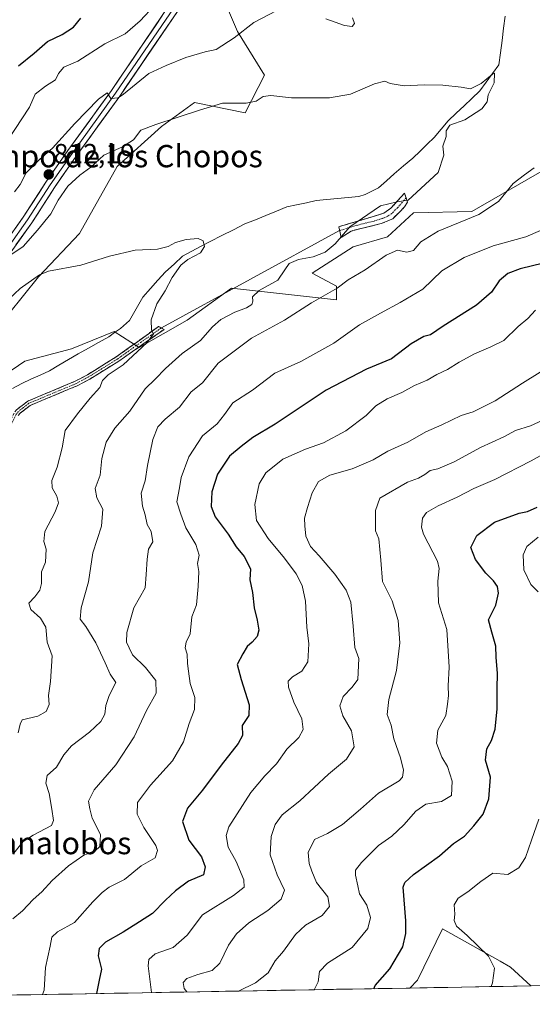
# Model space of a CAD drawing. Units: metres. Extents: x 621214 to 624671, y 4722553 to 4724927.
# Drawn here: x 622588 to 622772, y 4722573 to 4722927 of the extents above; entities that cross this region are included whole.
import ezdxf
from ezdxf.enums import TextEntityAlignment as Align

# ---------------------------------------------------------------- set-up
doc = ezdxf.new("R2010")
doc.units = ezdxf.units.M
doc.header["$MEASUREMENT"] = 0
doc.linetypes.add('TRAZO_Y_PUNTO', pattern=[1, 0.5, -0.25, 0, -0.25])
doc.linetypes.add('TRAZOSX2', pattern=[1.5, 1, -0.5])
for name, color, linetype, lineweight in [('Camino', 19, 'TRAZOSX2', 0), ('Camino Cxs', 19, 'Continuous', 0), ('Camino eje', 19, 'TRAZO_Y_PUNTO', 0), ('Carátula', 7, 'Continuous', 5), ('Corriente natural lineal', 142, 'Continuous', 13), ('Cultivos herbáceos CxS', 92, 'Continuous', 0), ('Curva de nivel maestra', 36, 'Continuous', 30), ('Curva de nivel normal', 36, 'Continuous', 0), ('Entidad de ámbito territorial CxS', 92, 'Continuous', 0), ('Layer 0', 7, 'Continuous', 0), ('Matorral CxS', 135, 'Continuous', 0), ('Municipio CxS', 142, 'Continuous', 0), ('Punto de cota en terreno', 7, 'Continuous', 0), ('Rótulo de punto de cota en terreno', 19, 'Continuous', 0), ('Texto cartográfico', 19, 'Continuous', 0)]:
    doc.layers.add(name, color=color, linetype=linetype, lineweight=lineweight)
doc.styles.add('Arial', font='txt', dxfattribs={"height": 0.2})

# ---------------------------------------------------------------- blocks, each defined once
blk = doc.blocks.new('*U152')
at = {"layer": 'Matorral CxS', "color": 135, "linetype": 'Continuous', "lineweight": 0}
for points in [[(622567.82, 4722789.45, 800.12), (622589.5, 4722804.18, 801.5), (622606.26, 4722808.68, 802.36), (622621.6, 4722814.82, 802.09), (622630.59, 4722809.09, 807), (622647.77, 4722818.91, 807.8), (622663.71, 4722830.37, 808.64), (622701.33, 4722826.27, 817.5), (622701.33, 4722831.18, 815.97), (622692.68, 4722835.8, 812.58), (622707.4, 4722845.21, 813.3), (622719.67, 4722848.89, 814.01), (622729.08, 4722857.48, 812.58), (622749.93, 4722857.89, 815.38), (622777.39, 4722873.74, 816.48)], [(622657.72, 4722941.77, 819.17), (622665.9, 4722922.54, 814.4), (622675.57, 4722906.88, 810.95), (622668.62, 4722893.38, 809.13), (622650.43, 4722897.06, 810.03), (622638.57, 4722888.47, 809.4), (622622.62, 4722874.15, 807.81), (622609.13, 4722850.01, 805.62), (622594.4, 4722834.46, 804.6), (622567.41, 4722800.91, 801.3)], [(623079.46, 4722585.32, 908.31), (622927.49, 4722582.62, 873.85), (622918.4, 4722588.25, 873.12), (622879.15, 4722627.13, 875.49), (622876.89, 4722627.06, 875.26), (622865.04, 4722626.72, 875.27), (622880.17, 4722605.03, 873.46), (622873.63, 4722597.67, 870.79), (622849.91, 4722616.08, 870.06), (622841.32, 4722628.35, 870.56), (622824.96, 4722620.58, 866.78), (622819.65, 4722609.12, 865.27), (622810.65, 4722583.75, 863.18), (622810.33, 4722580.54, 862.74), (622771.11, 4722579.85, 856.84), (622763.83, 4722586.62, 856.2), (622760.11, 4722588.71, 855.78), (622739.45, 4722600.31, 853.9), (622730.49, 4722581.9, 853.18), (622727.77, 4722579.08, 852.91), (622398.5, 4722573.22, 782.18)]]:
    blk.add_polyline3d(points, dxfattribs=at)
blk = doc.blocks.new('*U154')
at = {"layer": 'Cultivos herbáceos CxS', "color": 92, "linetype": 'Continuous', "lineweight": 0}
for points in [[(622567.4147, 4722800.9059, 801.3012), (622594.4041, 4722834.4577, 804.6021), (622609.1251, 4722850.0055, 805.6238), (622622.6195, 4722874.1461, 807.8085), (622638.5679, 4722888.4659, 809.3965), (622650.4259, 4722897.0587, 810.0298), (622668.6229, 4722893.3757, 809.1297), (622675.5741, 4722906.8787, 810.9511), (622665.9013, 4722922.5387, 814.402), (622657.7235, 4722941.7693, 819.1737)], [(622777.3943, 4722873.7359, 816.4802), (622749.9321, 4722857.8921, 815.3808), (622729.0773, 4722857.4831, 812.5752), (622719.6721, 4722848.8901, 814.0058), (622707.4039, 4722845.2083, 813.3006), (622692.6829, 4722835.7975, 812.5769), (622701.3349, 4722831.1833, 815.9674), (622701.3347, 4722826.2735, 817.4985), (622663.7147, 4722830.3655, 808.6385), (622647.7667, 4722818.9087, 807.7991), (622630.5917, 4722809.0899, 807.0022), (622621.5959, 4722814.8177, 802.0855), (622606.2617, 4722808.6797, 802.3551), (622589.4967, 4722804.1801, 801.498), (622567.8235, 4722789.4503, 800.1158)]]:
    blk.add_polyline3d(points, dxfattribs=at)
blk = doc.blocks.new('*U156')
at = {"layer": 'Cultivos herbáceos CxS', "color": 92, "linetype": 'Continuous', "lineweight": 0}
for points in [[(622810.33, 4722580.54, 862.74), (622810.65, 4722583.75, 863.18), (622819.65, 4722609.12, 865.27), (622824.96, 4722620.58, 866.78), (622841.32, 4722628.35, 870.56), (622849.91, 4722616.08, 870.06), (622873.63, 4722597.67, 870.79), (622880.17, 4722605.03, 873.46), (622865.04, 4722626.72, 875.27), (622876.89, 4722627.06, 875.26), (622879.15, 4722627.13, 875.49), (622918.4, 4722588.25, 873.12), (622927.49, 4722582.62, 873.85), (622810.33, 4722580.54, 862.74)], [(622727.77, 4722579.08, 852.91), (622730.49, 4722581.9, 853.18), (622739.45, 4722600.31, 853.9), (622760.11, 4722588.71, 855.78), (622763.83, 4722586.62, 856.2), (622771.11, 4722579.85, 856.84), (622727.77, 4722579.08, 852.91)]]:
    blk.add_polyline3d(points, close=True, dxfattribs=at)
blk = doc.blocks.new('*U162')
at = {"layer": 'Matorral CxS', "color": 135, "linetype": 'Continuous', "lineweight": 0}
for points in [[(622567.4147, 4722800.9059, 801.3012), (622594.4041, 4722834.4577, 804.6021), (622609.1251, 4722850.0055, 805.6238), (622622.6195, 4722874.1461, 807.8085), (622638.5679, 4722888.4659, 809.3965), (622650.4259, 4722897.0587, 810.0298), (622668.6229, 4722893.3757, 809.1297), (622675.5741, 4722906.8787, 810.9511), (622665.9013, 4722922.5387, 814.402), (622657.7235, 4722941.7693, 819.1737)], [(622777.3943, 4722873.7359, 816.4802), (622749.9321, 4722857.8921, 815.3808), (622729.0773, 4722857.4831, 812.5752), (622719.6721, 4722848.8901, 814.0058), (622707.4039, 4722845.2083, 813.3006), (622692.6829, 4722835.7975, 812.5769), (622701.3349, 4722831.1833, 815.9674), (622701.3347, 4722826.2735, 817.4985), (622663.7147, 4722830.3655, 808.6385), (622647.7667, 4722818.9087, 807.7991), (622630.5917, 4722809.0899, 807.0022), (622621.5959, 4722814.8177, 802.0855), (622606.2617, 4722808.6797, 802.3551), (622589.4967, 4722804.1801, 801.498), (622567.8235, 4722789.4503, 800.1158)]]:
    blk.add_polyline3d(points, dxfattribs=at)
blk = doc.blocks.new('*U163')
at = {"layer": 'Matorral CxS', "color": 135, "linetype": 'Continuous', "lineweight": 0}
for points in [[(622927.49, 4722582.62, 873.85), (622918.4, 4722588.25, 873.12), (622879.15, 4722627.13, 875.49), (622876.89, 4722627.06, 875.26), (622865.04, 4722626.72, 875.27), (622880.17, 4722605.03, 873.46), (622873.63, 4722597.67, 870.79), (622849.91, 4722616.08, 870.06), (622841.32, 4722628.35, 870.56), (622824.96, 4722620.58, 866.78), (622819.65, 4722609.12, 865.27), (622810.65, 4722583.75, 863.18), (622810.33, 4722580.54, 862.74)], [(622771.11, 4722579.85, 856.84), (622763.83, 4722586.62, 856.2), (622760.11, 4722588.71, 855.78), (622739.45, 4722600.31, 853.9), (622730.49, 4722581.9, 853.18), (622727.77, 4722579.08, 852.91)]]:
    blk.add_polyline3d(points, dxfattribs=at)
blk = doc.blocks.new('*U169')
at = {"layer": 'Cultivos herbáceos CxS', "color": 92, "linetype": 'Continuous', "lineweight": 0}
for points in [[(622567.4147, 4722800.9059, 801.3012), (622594.4041, 4722834.4577, 804.6021), (622609.1251, 4722850.0055, 805.6238), (622622.6195, 4722874.1461, 807.8085), (622638.5679, 4722888.4659, 809.3965), (622650.4259, 4722897.0587, 810.0298), (622668.6229, 4722893.3757, 809.1297), (622675.5741, 4722906.8787, 810.9511), (622665.9013, 4722922.5387, 814.402), (622657.7235, 4722941.7693, 819.1737)], [(622777.3943, 4722873.7359, 816.4802), (622749.9321, 4722857.8921, 815.3808), (622729.0773, 4722857.4831, 812.5752), (622719.6721, 4722848.8901, 814.0058), (622707.4039, 4722845.2083, 813.3006), (622692.6829, 4722835.7975, 812.5769), (622701.3349, 4722831.1833, 815.9674), (622701.3347, 4722826.2735, 817.4985), (622663.7147, 4722830.3655, 808.6385), (622647.7667, 4722818.9087, 807.7991), (622630.5917, 4722809.0899, 807.0022), (622621.5959, 4722814.8177, 802.0855), (622606.2617, 4722808.6797, 802.3551), (622589.4967, 4722804.1801, 801.498), (622567.8235, 4722789.4503, 800.1158)]]:
    blk.add_polyline3d(points, dxfattribs=at)
blk = doc.blocks.new('*U170')
at = {"layer": 'Cultivos herbáceos CxS', "color": 92, "linetype": 'Continuous', "lineweight": 0}
for points in [[(622927.49, 4722582.62, 873.85), (622918.4, 4722588.25, 873.12), (622879.15, 4722627.13, 875.49), (622876.89, 4722627.06, 875.26), (622865.04, 4722626.72, 875.27), (622880.17, 4722605.03, 873.46), (622873.63, 4722597.67, 870.79), (622849.91, 4722616.08, 870.06), (622841.32, 4722628.35, 870.56), (622824.96, 4722620.58, 866.78), (622819.65, 4722609.12, 865.27), (622810.65, 4722583.75, 863.18), (622810.33, 4722580.54, 862.74)], [(622771.11, 4722579.85, 856.84), (622763.83, 4722586.62, 856.2), (622760.11, 4722588.71, 855.78), (622739.45, 4722600.31, 853.9), (622730.49, 4722581.9, 853.18), (622727.77, 4722579.08, 852.91)]]:
    blk.add_polyline3d(points, dxfattribs=at)
blk = doc.blocks.new('*U177')
at = {"layer": 'Curva de nivel normal', "color": 36, "linetype": 'Continuous', "lineweight": 0}
blk.add_polyline3d([(622575.54, 4722818.78, 805), (622587.87, 4722830.26, 805), (622594.72, 4722835.17, 805), (622598.01, 4722836.47, 805), (622609.57, 4722838.64, 805), (622619.9, 4722841.87, 805), (622629.15, 4722844.09, 805), (622637.11, 4722844.41, 805), (622641.01, 4722845.36, 805), (622643.53, 4722846.81, 805), (622647.4, 4722847.94, 805), (622651.73, 4722848.28, 805), (622653.48, 4722847.4, 805), (622653.94, 4722845.35, 805), (622652.52, 4722843.16, 805), (622648.02, 4722840.76, 805), (622645.48, 4722838.64, 805), (622642.42, 4722834.24, 805), (622639.91, 4722829.44, 805), (622636.84, 4722824.82, 805), (622634.85, 4722819.03, 805), (622634.94, 4722815.37, 805), (622635.66, 4722813.96, 805), (622633.41, 4722810.93, 805), (622624.78, 4722802.84, 805), (622619.36, 4722799.29, 805), (622617.43, 4722797.24, 805), (622616.48, 4722794.74, 805), (622612.94, 4722790.9, 805), (622608.42, 4722785.29, 805), (622604.03, 4722779.29, 805), (622602.85, 4722773.03, 805), (622601.13, 4722766.16, 805), (622599.21, 4722761.38, 805), (622599.33, 4722758.76, 805), (622601.03, 4722755.71, 805), (622601.57, 4722753.33, 805), (622600.35, 4722750.06, 805), (622596.74, 4722743.03, 805), (622596.28, 4722739.4, 805), (622597.14, 4722736.66, 805), (622596.96, 4722732.04, 805), (622595.43, 4722728.53, 805), (622595.45, 4722724.35, 805), (622594.94, 4722721.95, 805), (622593.06, 4722719.51, 805), (622590.94, 4722717.32, 805), (622591.62, 4722715.03, 805), (622595.12, 4722711.88, 805), (622597.08, 4722708.65, 805), (622597.52, 4722703.24, 805), (622599.26, 4722698.36, 805), (622598.74, 4722689.18, 805), (622598.05, 4722684.16, 805), (622598.28, 4722680.88, 805), (622597.12, 4722678.39, 805), (622594.17, 4722676.7, 805), (622588.58, 4722675.38, 805), (622587.86, 4722673.89, 805), (622587.05, 4722670.74, 805)], dxfattribs=at)
blk = doc.blocks.new('*U178')
at = {"layer": 'Curva de nivel normal', "color": 36, "linetype": 'Continuous', "lineweight": 0}
blk.add_polyline3d([(622585.54, 4722627.47, 810), (622588.86, 4722631.64, 810), (622592.53, 4722633.95, 810), (622599.13, 4722637.46, 810), (622599.8, 4722639.22, 810), (622599.14, 4722643.25, 810), (622598.2, 4722648.9, 810), (622597.04, 4722652.68, 810), (622597.55, 4722655.34, 810), (622600.87, 4722658.38, 810), (622603.46, 4722662.77, 810), (622606.3, 4722666.06, 810), (622612.67, 4722670.96, 810), (622616.76, 4722674.8, 810), (622618.18, 4722677.46, 810), (622618.52, 4722680.49, 810), (622619.81, 4722684.08, 810), (622622.22, 4722688.75, 810), (622620.08, 4722691.78, 810), (622618.35, 4722695.84, 810), (622614.95, 4722702.99, 810), (622611.43, 4722708.91, 810), (622609.34, 4722711.54, 810), (622609.76, 4722715.58, 810), (622612.3, 4722724.9, 810), (622613.89, 4722735.32, 810), (622617.01, 4722744.95, 810), (622617.56, 4722751.04, 810), (622615.37, 4722755.1, 810), (622614.7, 4722758.46, 810), (622616.6, 4722763.29, 810), (622617.18, 4722769.26, 810), (622618.75, 4722775.07, 810), (622621.77, 4722780.08, 810), (622627.2, 4722786.19, 810), (622632.7, 4722794.26, 810), (622636.24, 4722797.7, 810), (622639.95, 4722801.62, 810), (622645.95, 4722806.96, 810), (622652.52, 4722811.62, 810), (622656.84, 4722816.55, 810), (622659.86, 4722819.16, 810), (622664.92, 4722821.83, 810), (622669.09, 4722823.33, 810), (622670.98, 4722824.56, 810), (622671.37, 4722825.75, 810), (622671.19, 4722827.35, 810), (622673.64, 4722829.62, 810), (622680.33, 4722833.29, 810), (622682.79, 4722836.96, 810), (622684.43, 4722839.22, 810), (622687.72, 4722840.74, 810), (622693.06, 4722841.71, 810), (622697.28, 4722843.33, 810), (622700.9, 4722846.29, 810), (622706.19, 4722852.45, 810), (622717.19, 4722860.03, 810), (622723.11, 4722861.38, 810), (622727.11, 4722862, 810), (622737.89, 4722871.99, 810), (622739.86, 4722878.12, 810), (622739.59, 4722881.36, 810), (622740.74, 4722884.84, 810), (622740.81, 4722886.92, 810), (622742.06, 4722889.01, 810), (622747.41, 4722890.88, 810), (622753.56, 4722894.76, 810), (622755.48, 4722897.28, 810), (622755.8, 4722899.83, 810), (622757.96, 4722904.14, 810), (622758.15, 4722907.65, 810), (622757.44, 4722907.3, 810), (622753.35, 4722903.92, 810), (622749.51, 4722902.05, 810), (622746.18, 4722902.58, 810), (622739.52, 4722903.36, 810), (622732.86, 4722903.49, 810), (622725.64, 4722903.12, 810), (622720.64, 4722903.97, 810), (622718.71, 4722904.8, 810), (622715.04, 4722903.79, 810), (622706.41, 4722900.06, 810), (622698.86, 4722898.74, 810), (622685.19, 4722898.79, 810), (622677.86, 4722899.64, 810), (622675.05, 4722899.28, 810), (622672.53, 4722897.57, 810), (622668.97, 4722896.88, 810), (622660.43, 4722896.91, 810), (622652.2, 4722894.4, 810), (622636.53, 4722889.15, 810), (622631.1, 4722887.15, 810), (622628.5, 4722883.72, 810), (622624.51, 4722881.17, 810), (622617.89, 4722878.19, 810), (622613.25, 4722873.84, 810), (622609.2, 4722870.95, 810), (622604.88, 4722867.06, 810), (622601.51, 4722862.07, 810), (622598.88, 4722857.06, 810), (622594, 4722851.26, 810), (622588.85, 4722845.4, 810), (622583.08, 4722841.4, 810)], dxfattribs=at)
blk = doc.blocks.new('*U179')
at = {"layer": 'Curva de nivel normal', "color": 36, "linetype": 'Continuous', "lineweight": 0}
blk.add_polyline3d([(622634.92, 4722577.43, 830), (622633.77, 4722587.08, 830), (622634.02, 4722589.32, 830), (622636.3, 4722591.33, 830), (622642.7, 4722593.68, 830), (622647.72, 4722598.01, 830), (622653.26, 4722605.37, 830), (622664.46, 4722612.33, 830), (622668.22, 4722615.24, 830), (622668.08, 4722617.98, 830), (622665.37, 4722624.57, 830), (622662.44, 4722629.64, 830), (622661.73, 4722633.82, 830), (622662.69, 4722636.98, 830), (622670.6, 4722649.31, 830), (622675.62, 4722655.31, 830), (622679.87, 4722659.6, 830), (622683.58, 4722664.8, 830), (622687.85, 4722669, 830), (622689.41, 4722671.9, 830), (622688.97, 4722675.8, 830), (622686.08, 4722681.79, 830), (622684.1, 4722687.11, 830), (622684.06, 4722689.31, 830), (622685.64, 4722690.87, 830), (622688.9, 4722692.92, 830), (622691.14, 4722696.23, 830), (622691.51, 4722702.64, 830), (622690.7, 4722708.63, 830), (622690.23, 4722718.05, 830), (622689.09, 4722723.68, 830), (622686.96, 4722727.82, 830), (622682.72, 4722733.49, 830), (622676.81, 4722740.47, 830), (622672.65, 4722746.94, 830), (622672.11, 4722752.68, 830), (622673.64, 4722760.11, 830), (622676.03, 4722764.15, 830), (622682.15, 4722768.96, 830), (622690.25, 4722772.6, 830), (622696.77, 4722774.88, 830), (622704.7, 4722779.14, 830), (622712.08, 4722784.68, 830), (622715.52, 4722788.1, 830), (622719.52, 4722790.66, 830), (622724.86, 4722792.97, 830), (622729.39, 4722795.5, 830), (622733.99, 4722797.4, 830), (622737.38, 4722799.39, 830), (622741.18, 4722801.15, 830), (622745.45, 4722803.88, 830), (622750.92, 4722806.86, 830), (622756.78, 4722809.37, 830), (622761.51, 4722811.62, 830), (622766.65, 4722816.62, 830), (622770.05, 4722819.55, 830), (622772.78, 4722822.57, 830)], dxfattribs=at)
blk = doc.blocks.new('*U186')
at = {"layer": 'Curva de nivel normal', "color": 36, "linetype": 'Continuous', "lineweight": 0}
for points in [[(622585.77, 4722864.98, 815), (622587.77, 4722867.68, 815), (622589.96, 4722871.85, 815), (622594.76, 4722876.58, 815), (622599.45, 4722880.65, 815), (622607.43, 4722889.61, 815), (622615.89, 4722898.34, 815), (622619.03, 4722900.61, 815), (622620.43, 4722898.51, 815), (622623.01, 4722898.71, 815), (622624.87, 4722900.08, 815), (622633.97, 4722907.51, 815), (622640.29, 4722910.4, 815), (622647.3, 4722913.3, 815), (622654.2, 4722915.23, 815), (622658.2, 4722916.08, 815), (622664.64, 4722920.35, 815), (622671.66, 4722925.8, 815), (622679.7, 4722930.02, 815)], [(622697.6, 4722927.14, 815), (622704.21, 4722924.72, 815), (622706.99, 4722924.36, 815), (622707.8, 4722925.42, 815), (622707.17, 4722927.52, 815)], [(622772.37, 4722873.58, 815), (622768.93, 4722871.13, 815), (622764.85, 4722868.04, 815), (622759.51, 4722861.58, 815), (622752.51, 4722856.9, 815), (622737.89, 4722850.92, 815), (622731.64, 4722847.09, 815), (622728.97, 4722843.93, 815), (622726.69, 4722843.38, 815), (622723.33, 4722844.04, 815), (622719.18, 4722842.32, 815), (622711.62, 4722836.98, 815), (622705.6, 4722833.41, 815), (622701.59, 4722830.41, 815), (622692.38, 4722825.14, 815), (622682.66, 4722818.91, 815), (622670.86, 4722812.48, 815), (622658.88, 4722803.42, 815), (622653.27, 4722796.37, 815), (622649.24, 4722793.15, 815), (622644.97, 4722787.7, 815), (622639.89, 4722783.32, 815), (622637.26, 4722780.65, 815), (622635.43, 4722776.12, 815), (622633.52, 4722766.69, 815), (622632.65, 4722761.24, 815), (622631.32, 4722756.79, 815), (622631.69, 4722752.18, 815), (622632.68, 4722749.02, 815), (622633.4, 4722745.56, 815), (622634.88, 4722743.04, 815), (622635.45, 4722739.3, 815), (622633.93, 4722736.72, 815), (622633.39, 4722733.04, 815), (622633.01, 4722727.63, 815), (622632.75, 4722722.79, 815), (622628.69, 4722715.59, 815), (622626.13, 4722706.79, 815), (622626.04, 4722703.29, 815), (622626.92, 4722701.24, 815), (622628.14, 4722698.73, 815), (622632.85, 4722694.22, 815), (622636.52, 4722689.46, 815), (622636.6, 4722685.01, 815), (622633.2, 4722678.77, 815), (622628.71, 4722669.34, 815), (622622.13, 4722659.24, 815), (622614.34, 4722650.2, 815), (622612.41, 4722646.21, 815), (622612.88, 4722643.4, 815), (622613.65, 4722640.11, 815), (622616.64, 4722634.2, 815), (622616.45, 4722629.86, 815), (622614.69, 4722628.23, 815), (622610.66, 4722626.8, 815), (622605.12, 4722622.99, 815), (622599.36, 4722617.65, 815), (622595.64, 4722613.65, 815), (622592.45, 4722610.85, 815), (622588.66, 4722606.79, 815), (622585.19, 4722603.96, 815)]]:
    blk.add_polyline3d(points, dxfattribs=at)
blk = doc.blocks.new('*U189')
at = {"layer": 'Curva de nivel normal', "color": 36, "linetype": 'Continuous', "lineweight": 0}
for points in [[(622580.69, 4722879.33, 820), (622591.2, 4722895.42, 820), (622593.19, 4722900.09, 820), (622596.87, 4722902.99, 820), (622600.56, 4722905.21, 820), (622601.63, 4722907.52, 820), (622603.56, 4722909.74, 820), (622608.51, 4722911.92, 820), (622618.19, 4722918.15, 820), (622625.48, 4722921.81, 820), (622630.94, 4722926.44, 820), (622636.05, 4722931.92, 820)], [(622774.66, 4722851.18, 820), (622769.33, 4722848.87, 820), (622757.62, 4722845.66, 820), (622747.19, 4722841.44, 820), (622739.18, 4722836.63, 820), (622732.41, 4722830.04, 820), (622724.24, 4722825.25, 820), (622717.18, 4722821.4, 820), (622709.69, 4722817.3, 820), (622700.39, 4722810.67, 820), (622688.54, 4722804.11, 820), (622679.28, 4722799.93, 820), (622671.19, 4722793.78, 820), (622664.19, 4722789.26, 820), (622661.2, 4722785.06, 820), (622658.53, 4722781.72, 820), (622653.32, 4722777.38, 820), (622648.32, 4722769.9, 820), (622645.64, 4722762.42, 820), (622645.03, 4722758.66, 820), (622644.09, 4722753.73, 820), (622645.47, 4722749.23, 820), (622647.3, 4722744.32, 820), (622650.91, 4722738.35, 820), (622652.06, 4722734.52, 820), (622651.5, 4722731.5, 820), (622652, 4722728.7, 820), (622651.73, 4722723.31, 820), (622651.16, 4722716.63, 820), (622649.46, 4722712.36, 820), (622648.81, 4722706.3, 820), (622647.39, 4722703.3, 820), (622647.1, 4722701.3, 820), (622647.77, 4722698.98, 820), (622647.84, 4722695.64, 820), (622648.24, 4722692.85, 820), (622648.85, 4722688.44, 820), (622650.51, 4722683.36, 820), (622650.42, 4722679.14, 820), (622648.51, 4722674.11, 820), (622646.45, 4722667.51, 820), (622642.46, 4722660.64, 820), (622634.62, 4722651.97, 820), (622630, 4722645.69, 820), (622629.82, 4722641.55, 820), (622632.21, 4722636.77, 820), (622636.54, 4722630.26, 820), (622637.15, 4722628.46, 820), (622636.34, 4722625.85, 820), (622631.25, 4722622.9, 820), (622625.3, 4722618.04, 820), (622619.82, 4722615.32, 820), (622617.26, 4722613.32, 820), (622613.86, 4722609.97, 820), (622607.3, 4722602.59, 820), (622601.28, 4722599.3, 820), (622599.22, 4722597.31, 820), (622598.64, 4722594.14, 820), (622596.93, 4722586.45, 820), (622596.44, 4722578.26, 820), (622595.88, 4722576.73, 820)]]:
    blk.add_polyline3d(points, dxfattribs=at)
blk = doc.blocks.new('*U201')
at = {"layer": 'Curva de nivel maestra', "color": 36, "linetype": 'Continuous', "lineweight": 30}
for points in [[(622587.26, 4722910.22, 825), (622592.9, 4722914.86, 825), (622597.67, 4722919, 825), (622602.9, 4722921.51, 825), (622606.99, 4722924.18, 825), (622609.66, 4722927.41, 825)], [(622779.66, 4722840.31, 825), (622767.3, 4722837.36, 825), (622762.92, 4722835.74, 825), (622759.79, 4722833, 825), (622757.02, 4722829, 825), (622751.6, 4722824.27, 825), (622739.62, 4722816.82, 825), (622735.18, 4722813.62, 825), (622732.76, 4722813.06, 825), (622728.13, 4722810.48, 825), (622721.09, 4722805.05, 825), (622712.19, 4722801.3, 825), (622697.73, 4722793.84, 825), (622679.36, 4722781.62, 825), (622671.4, 4722776.83, 825), (622667.19, 4722773.55, 825), (622662.99, 4722770.11, 825), (622658.62, 4722763.59, 825), (622656.69, 4722757.3, 825), (622656.41, 4722751.97, 825), (622657.81, 4722748.31, 825), (622662.49, 4722742.01, 825), (622665.36, 4722737.53, 825), (622668.21, 4722734, 825), (622670.5, 4722729.61, 825), (622670.32, 4722725.72, 825), (622671.23, 4722721.07, 825), (622671.85, 4722715.62, 825), (622672.95, 4722711.24, 825), (622673.48, 4722707.62, 825), (622672.86, 4722705.27, 825), (622671.17, 4722703.29, 825), (622669.36, 4722701.69, 825), (622667.8, 4722699.08, 825), (622665.74, 4722695.31, 825), (622667.21, 4722689.91, 825), (622670.09, 4722680.72, 825), (622669.86, 4722676.91, 825), (622667.55, 4722673.31, 825), (622667.6, 4722669.78, 825), (622666.08, 4722666.85, 825), (622659.93, 4722659.15, 825), (622653.28, 4722650.13, 825), (622647.85, 4722643.72, 825), (622646.13, 4722638.92, 825), (622648.38, 4722632.16, 825), (622652.91, 4722626.13, 825), (622654.25, 4722622.63, 825), (622653.62, 4722619.74, 825), (622648.25, 4722617.46, 825), (622643.62, 4722613.95, 825), (622640.03, 4722610.6, 825), (622635.36, 4722605.82, 825), (622630.67, 4722602.89, 825), (622624.85, 4722599.1, 825), (622618.46, 4722595.6, 825), (622616.13, 4722593.32, 825), (622615.85, 4722590.65, 825), (622617, 4722585.82, 825), (622616.2, 4722581.92, 825), (622615.26, 4722577.08, 825)]]:
    blk.add_polyline3d(points, dxfattribs=at)
blk = doc.blocks.new('5PATER')
at = {"layer": 'Carátula', "linetype": 'Continuous', "lineweight": 5}
h = blk.add_hatch(color=250, dxfattribs=at)
edge = h.paths.add_edge_path()
edge.add_ellipse((0, 0.01), major_axis=(-1.33, -1.34), ratio=0.999422, start_angle=0, end_angle=360)

msp = doc.modelspace()

# ---------------------------------------------------------------- linework, layer by layer
at = {"layer": 'Camino', "color": 19, "linetype": 'TRAZOSX2', "lineweight": 0}
for points in [[(622702.52, 4722851.12), (622702.22, 4722852.46), (622712.27, 4722855.45), (622718.41, 4722857.35), (622720.91, 4722859.14), (622725.8, 4722864.58), (622726.34, 4722862.95)], [(622726.34, 4722862.95), (622726.88, 4722861.31), (622725.85, 4722859.66), (622721.56, 4722855.33), (622717.46, 4722853.6), (622706.71, 4722850.94), (622703.06, 4722848.65)], [(622703.06, 4722848.65), (622702.52, 4722851.12)], [(622638.53, 4722816.15), (622637.54, 4722816.67), (622622.31, 4722805.72), (622611.96, 4722799.32), (622607.56, 4722796.97), (622590.52, 4722789.85), (622586.56, 4722786.75), (622585.62, 4722785.58), (622583.48, 4722781.1), (622581.27, 4722773.2), (622579.6, 4722771.31), (622573.73, 4722766.58), (622572.02, 4722764.35), (622570.46, 4722760.5), (622570.45, 4722756.07), (622571.59, 4722747.84), (622571.82, 4722743.29), (622571.24, 4722739.77)], [(622587.12, 4722784.63), (622587.81, 4722785.49), (622591.42, 4722788.31), (622608.32, 4722795.37), (622612.84, 4722797.79), (622623.29, 4722804.25), (622639.52, 4722815.62), (622638.53, 4722816.15)]]:
    msp.add_lwpolyline(points, dxfattribs=at)
at = {"layer": 'Camino Cxs', "color": 19, "linetype": 'Continuous', "lineweight": 0}
msp.add_polyline3d([(622706.71, 4722850.94, 810.43), (622703.06, 4722848.65, 809.92), (622702.22, 4722852.46, 809.54), (622705.57, 4722853.46, 809.88), (622708.92, 4722854.45, 810.02), (622712.27, 4722855.45, 810.11), (622715.34, 4722856.4, 810.26), (622718.41, 4722857.35, 810.3), (622720.91, 4722859.14, 810.11), (622723.36, 4722861.86, 809.82), (622725.8, 4722864.58, 809.72), (622726.88, 4722861.31, 810.16), (622725.85, 4722859.66, 810.32), (622723.71, 4722857.5, 810.56), (622721.56, 4722855.33, 810.64), (622717.46, 4722853.6, 810.82), (622713.88, 4722852.71, 810.86), (622710.29, 4722851.83, 810.77), (622706.71, 4722850.94, 810.43)], close=True, dxfattribs=at)
msp.add_polyline3d([(622586.56, 4722786.75, 800.16), (622588.54, 4722788.3, 800.32), (622590.52, 4722789.85, 800.54), (622594.78, 4722791.63, 801.19), (622599.04, 4722793.41, 801.46), (622603.3, 4722795.19, 801.78), (622607.56, 4722796.97, 802.47), (622611.96, 4722799.32, 802.85), (622615.41, 4722801.45, 803.25), (622618.86, 4722803.59, 802.99), (622622.31, 4722805.72, 802.88), (622626.12, 4722808.46, 802.82), (622629.93, 4722811.2, 803.74), (622633.73, 4722813.93, 804.25), (622637.54, 4722816.67, 805.48), (622639.52, 4722815.62, 805.69), (622635.46, 4722812.78, 805.08), (622631.41, 4722809.94, 804.73), (622627.35, 4722807.09, 803.88), (622623.29, 4722804.25, 803.58), (622619.81, 4722802.1, 803.73), (622616.32, 4722799.94, 803.77), (622612.84, 4722797.79, 803.24), (622610.58, 4722796.58, 802.93), (622608.32, 4722795.37, 802.73), (622604.1, 4722793.61, 802.08), (622599.87, 4722791.84, 801.68), (622595.65, 4722790.08, 801.33), (622591.42, 4722788.31, 800.45), (622587.81, 4722785.49, 800.3), (622587.12, 4722784.63, 800.16)], dxfattribs=at)
at = {"layer": 'Camino eje', "color": 19, "linetype": 'TRAZO_Y_PUNTO', "lineweight": 0}
for points in [[(622726.34, 4722862.95), (622725.83, 4722862.12), (622723.38, 4722859.4), (622721.24, 4722857.24), (622719.99, 4722856.34), (622717.94, 4722855.48), (622714.87, 4722854.53), (622709.49, 4722853.2), (622702.52, 4722851.12)], [(622638.53, 4722816.15), (622630.42, 4722810.46), (622622.8, 4722804.99), (622612.4, 4722798.56), (622610.2, 4722797.38), (622607.94, 4722796.17), (622590.97, 4722789.08), (622588.99, 4722787.53), (622587.19, 4722786.12), (622586.54, 4722785.32), (622585.3, 4722782.87), (622584.31, 4722780.79), (622582.07, 4722772.77), (622580.21, 4722770.67), (622574.37, 4722765.96), (622572.8, 4722763.91), (622572.12, 4722762.25), (622571.34, 4722760.33), (622571.33, 4722756.13), (622571.9, 4722752.02), (622572.47, 4722747.93), (622572.71, 4722743.24), (622572.33, 4722740.94), (622571.97, 4722738.81)]]:
    msp.add_lwpolyline(points, dxfattribs=at)
at = {"layer": 'Corriente natural lineal', "color": 142, "linetype": 'Continuous', "lineweight": 13}
msp.add_polyline3d([(622761.98, 4722928.13, 811.76), (622761.39, 4722923.75, 811.45), (622760.81, 4722919.37, 811.31), (622760.22, 4722914.99, 811.06), (622759.63, 4722910.61, 810.55), (622757.37, 4722907.49, 810.18), (622755.12, 4722904.38, 809.89), (622752.86, 4722901.26, 809.61), (622750.02, 4722898.58, 809.13), (622747.18, 4722895.91, 809.53), (622744.33, 4722893.23, 809.35), (622741.49, 4722890.55, 809.69), (622739, 4722887.56, 809.47), (622736.5, 4722884.57, 808.91), (622733.94, 4722882.07, 808.83), (622731.37, 4722879.57, 808.54), (622728.81, 4722877.07, 808.66), (622725.44, 4722874.3, 808.37), (622722.07, 4722871.52, 807.68), (622719.3, 4722868.97, 807.52), (622716.52, 4722866.42, 807.68), (622714.09, 4722865.26, 807.87), (622711.66, 4722864.1, 808.02), (622709.44, 4722863.37, 807.75), (622705.6, 4722862.99, 807.26), (622701.75, 4722862.61, 807.02), (622697.91, 4722862.23, 806.98), (622694.06, 4722861.85, 807.01), (622690.56, 4722861.09, 807.12), (622687.07, 4722860.33, 806.93), (622683.57, 4722859.57, 806.38), (622679.81, 4722858.05, 806.14), (622676.04, 4722856.53, 806.6), (622672.28, 4722855, 806.07), (622668.51, 4722853.48, 805.71), (622664.36, 4722851.39, 805.7), (622660.21, 4722849.31, 805.84), (622656.06, 4722847.22, 805.77), (622652.76, 4722845.44, 805.09), (622649.46, 4722843.67, 804.47), (622646.16, 4722841.89, 804.55), (622643.08, 4722839.08, 804.55), (622640, 4722836.27, 804.37), (622637.3, 4722833.25, 804.06), (622634.59, 4722830.24, 803.66), (622631.89, 4722827.22, 803.09), (622629.47, 4722823.01, 803.18), (622627.04, 4722818.79, 802.38), (622623.86, 4722815.97, 802.24), (622621.75, 4722814.44, 802.07), (622619.63, 4722812.91, 802.17), (622615.97, 4722810.89, 802.16), (622612.3, 4722808.88, 802.13), (622608.64, 4722806.86, 802.34), (622605.2, 4722804.8, 801.67), (622601.76, 4722802.75, 800.31), (622598.32, 4722800.69, 800.67), (622595, 4722799.2, 800.79), (622591.69, 4722797.7, 801.28), (622588.37, 4722796.21, 801.27), (622585.12, 4722794.39, 800.89)], dxfattribs=at)
at = {"layer": 'Cultivos herbáceos CxS', "color": 92, "linetype": 'Continuous', "lineweight": 0}
msp.add_polyline3d([(622771.11, 4722579.85, 856.84), (622727.77, 4722579.08, 852.91)], dxfattribs=at)
at = {"layer": 'Curva de nivel maestra', "color": 36, "linetype": 'Continuous', "lineweight": 30}
msp.add_polyline3d([(622714.78, 4722578.84, 850), (622715.24, 4722580.03, 850), (622720.53, 4722586.01, 850), (622725.2, 4722593.81, 850), (622726.25, 4722598.66, 850), (622726.27, 4722603.25, 850), (622725.35, 4722615.32, 850), (622725.96, 4722616.99, 850), (622728.98, 4722619.88, 850), (622738.36, 4722626.57, 850), (622743.39, 4722630.98, 850), (622747.38, 4722633.64, 850), (622750.67, 4722637.31, 850), (622754.09, 4722641.48, 850), (622756.12, 4722647, 850), (622756.68, 4722654.82, 850), (622754.9, 4722660.94, 850), (622755.35, 4722664.94, 850), (622757.05, 4722667.98, 850), (622758.34, 4722672.07, 850), (622759.11, 4722679.31, 850), (622759.05, 4722686.68, 850), (622759.16, 4722692.01, 850), (622758.7, 4722697.86, 850), (622758.62, 4722701.85, 850), (622757.11, 4722706.9, 850), (622755.92, 4722711.28, 850), (622758.54, 4722716.55, 850), (622759.57, 4722720.88, 850), (622759.2, 4722723.3, 850), (622757.78, 4722725.31, 850), (622754.98, 4722728.02, 850), (622751.29, 4722732.98, 850), (622749.66, 4722737.3, 850), (622751.71, 4722741.63, 850), (622758.15, 4722746.42, 850), (622766.97, 4722749.58, 850), (622769.94, 4722750.21, 850), (622773.39, 4722751.76, 850)], dxfattribs=at)
at = {"layer": 'Curva de nivel normal', "color": 36, "linetype": 'Continuous', "lineweight": 0}
for points in [[(622647.63, 4722577.65, 835), (622646.72, 4722578.88, 835), (622646.36, 4722581.05, 835), (622647.68, 4722582.46, 835), (622651.6, 4722583.89, 835), (622656.79, 4722585.34, 835), (622659.54, 4722588.03, 835), (622662.62, 4722594.44, 835), (622665.46, 4722598.58, 835), (622669.86, 4722602.46, 835), (622676.68, 4722606.94, 835), (622681.53, 4722610.98, 835), (622682.67, 4722614.19, 835), (622680.03, 4722619.67, 835), (622677.62, 4722626.96, 835), (622677.99, 4722633.53, 835), (622679.32, 4722637.76, 835), (622681.86, 4722641.25, 835), (622688.26, 4722646.31, 835), (622698.51, 4722655.9, 835), (622704.98, 4722661.31, 835), (622707.68, 4722665.68, 835), (622706.83, 4722671.44, 835), (622703.71, 4722676.85, 835), (622702.56, 4722680.42, 835), (622703.74, 4722683.75, 835), (622707.03, 4722687.11, 835), (622709.06, 4722689.88, 835), (622709.35, 4722697.47, 835), (622707.97, 4722701.38, 835), (622707.32, 4722709.05, 835), (622706.52, 4722717.64, 835), (622704.89, 4722722, 835), (622700.78, 4722727.69, 835), (622695.15, 4722734.3, 835), (622692.03, 4722737.63, 835), (622690.32, 4722741.3, 835), (622690.05, 4722745.01, 835), (622689.86, 4722747.8, 835), (622691.02, 4722751.59, 835), (622692.6, 4722756.94, 835), (622694.95, 4722760.97, 835), (622699.01, 4722763.3, 835), (622707.05, 4722765.55, 835), (622714.54, 4722768.73, 835), (622719.86, 4722771.82, 835), (622726.94, 4722775.13, 835), (622733.44, 4722778.81, 835), (622739.25, 4722781.32, 835), (622746.14, 4722784.74, 835), (622750.47, 4722786.01, 835), (622758.4, 4722789.96, 835), (622768.2, 4722796.29, 835), (622774.48, 4722800.29, 835)], [(622778.06, 4722784.2, 840), (622771.03, 4722781, 840), (622765.62, 4722779.26, 840), (622761.42, 4722777.05, 840), (622753.03, 4722773.24, 840), (622743.67, 4722768, 840), (622737.75, 4722765.48, 840), (622734.96, 4722764.93, 840), (622733.13, 4722763.44, 840), (622730.86, 4722762.17, 840), (622726.86, 4722760.72, 840), (622716.95, 4722754.97, 840), (622715.39, 4722750.54, 840), (622715.43, 4722743.3, 840), (622716.64, 4722740.39, 840), (622717.31, 4722732.77, 840), (622717.88, 4722725.08, 840), (622721.36, 4722718.11, 840), (622723.48, 4722711.08, 840), (622724.15, 4722703, 840), (622722.95, 4722693.11, 840), (622720.2, 4722682.68, 840), (622719.63, 4722677.34, 840), (622721.02, 4722673.44, 840), (622721.98, 4722668.6, 840), (622724.36, 4722661.7, 840), (622725.49, 4722657.29, 840), (622725.06, 4722654.8, 840), (622723.88, 4722653.5, 840), (622716.46, 4722649.02, 840), (622710, 4722643.31, 840), (622703.52, 4722637.8, 840), (622698.12, 4722634.6, 840), (622693.49, 4722632.47, 840), (622691.24, 4722627.7, 840), (622691.52, 4722623.83, 840), (622692.54, 4722621.03, 840), (622694.23, 4722616.99, 840), (622698.31, 4722611.84, 840), (622698.88, 4722608.39, 840), (622696.21, 4722605.17, 840), (622690.26, 4722601.66, 840), (622686.66, 4722598.35, 840), (622682.32, 4722592.33, 840), (622679.31, 4722588.79, 840), (622676.86, 4722584.5, 840), (622672.36, 4722580.94, 840), (622666.26, 4722577.98, 840)], [(622693.42, 4722578.46, 845), (622694.78, 4722581.32, 845), (622695.31, 4722584.99, 845), (622698.15, 4722587.99, 845), (622707, 4722593.65, 845), (622712.66, 4722600.43, 845), (622713.62, 4722604.36, 845), (622712.32, 4722608.8, 845), (622709.7, 4722612.92, 845), (622708.99, 4722615.81, 845), (622708.25, 4722619.56, 845), (622708.25, 4722621.41, 845), (622710.34, 4722624.12, 845), (622716.52, 4722630.29, 845), (622721.24, 4722633.61, 845), (622725.59, 4722637.63, 845), (622729.91, 4722642.64, 845), (622733.48, 4722645.06, 845), (622739.12, 4722646.03, 845), (622742.62, 4722648.23, 845), (622742.91, 4722653.41, 845), (622741.23, 4722658.68, 845), (622739.19, 4722662.04, 845), (622737.29, 4722666.99, 845), (622737.82, 4722671.64, 845), (622740.6, 4722676.95, 845), (622741.24, 4722681, 845), (622741.64, 4722684.11, 845), (622741.48, 4722687.61, 845), (622741.89, 4722694.26, 845), (622741.04, 4722707.79, 845), (622737.97, 4722717.36, 845), (622737.8, 4722725.23, 845), (622738.3, 4722729.72, 845), (622737.7, 4722732.34, 845), (622732.63, 4722742.04, 845), (622731.93, 4722744.55, 845), (622732.26, 4722747.76, 845), (622733.71, 4722749.88, 845), (622737.85, 4722752.25, 845), (622744.73, 4722755.36, 845), (622750.66, 4722758.46, 845), (622758.18, 4722761.75, 845), (622771.27, 4722768.39, 845), (622784.75, 4722775.98, 845)], [(622773.79, 4722741.05, 855), (622769.69, 4722737.63, 855), (622768.38, 4722734.63, 855), (622768.63, 4722729.3, 855), (622771.1, 4722723.97, 855), (622773.74, 4722721.3, 855)], [(622774.01, 4722639.69, 855), (622771.41, 4722632.14, 855), (622769.18, 4722625.97, 855), (622766.85, 4722622.2, 855), (622762.85, 4722619.88, 855), (622757.54, 4722620.3, 855), (622753.15, 4722617.33, 855), (622748.56, 4722613.65, 855), (622745.08, 4722611.32, 855), (622743.65, 4722608.99, 855), (622743.86, 4722605.65, 855), (622743.64, 4722603.32, 855), (622744.41, 4722601.31, 855), (622748.33, 4722597.94, 855), (622755.94, 4722590.49, 855), (622758.08, 4722586.16, 855), (622757.34, 4722580.95, 855), (622756.94, 4722579.59, 855)]]:
    msp.add_polyline3d(points, dxfattribs=at)
at = {"layer": 'Entidad de ámbito territorial CxS', "color": 92, "linetype": 'Continuous', "lineweight": 0}
msp.add_polyline3d([(622776.24, 4722579.94, 857.34), (622771.25, 4722579.85, 856.56), (622766.26, 4722579.76, 855.9), (622761.27, 4722579.67, 855.32), (622756.28, 4722579.58, 854.89), (622751.29, 4722579.49, 854.48), (622746.31, 4722579.4, 854.12), (622741.32, 4722579.32, 853.76), (622736.33, 4722579.23, 853.44), (622731.34, 4722579.14, 852.96), (622726.35, 4722579.05, 852.34), (622721.36, 4722578.96, 851.53), (622716.38, 4722578.87, 850.8), (622711.39, 4722578.78, 849.39), (622706.4, 4722578.7, 847.99), (622701.41, 4722578.61, 846.8), (622696.42, 4722578.52, 845.51), (622691.43, 4722578.43, 844.34), (622686.45, 4722578.34, 843.17), (622681.46, 4722578.25, 842.07), (622676.47, 4722578.16, 841.32), (622671.48, 4722578.07, 840.9), (622666.49, 4722577.99, 839.74), (622661.5, 4722577.9, 839), (622656.52, 4722577.81, 837.57), (622651.53, 4722577.72, 836.13), (622646.54, 4722577.63, 834.72), (622641.55, 4722577.54, 832.89), (622636.56, 4722577.45, 830.55), (622631.57, 4722577.37, 829.03), (622626.59, 4722577.28, 827.72), (622621.6, 4722577.19, 826.56), (622616.61, 4722577.1, 825.22), (622611.62, 4722577.01, 823.96), (622606.63, 4722576.92, 822.74), (622601.64, 4722576.83, 821.35), (622596.66, 4722576.75, 820.05), (622591.67, 4722576.66, 818.61), (622586.68, 4722576.57, 817.63)], dxfattribs=at)
at = {"layer": 'Layer 0', "linetype": 'Continuous', "lineweight": 0}
for points in [[(622569.02, 4722827.95), (622588.96, 4722855.93), (622597.09, 4722868.53), (622604.99, 4722879.86), (622620.59, 4722901.45), (622641.61, 4722932.36)], [(622570.56, 4722826.99), (622590.46, 4722854.92), (622598.6, 4722867.52), (622602.55, 4722873.19), (622606.47, 4722878.82), (622622.07, 4722900.41), (622643.06, 4722931.27)], [(622644.5, 4722930.18), (622623.55, 4722899.37), (622607.94, 4722877.77), (622600.1, 4722866.51), (622591.96, 4722853.9), (622572.09, 4722826.02)], [(622702.52, 4722851.12), (622638.53, 4722816.15)]]:
    msp.add_lwpolyline(points, dxfattribs=at)
for points in [[(622644.5, 4722930.18, 818.7), (622641.88, 4722926.33, 818.15), (622639.26, 4722922.48, 817.54), (622636.64, 4722918.63, 817.19), (622634.03, 4722914.78, 816.65), (622631.41, 4722910.92, 816.22), (622628.79, 4722907.07, 815.65), (622626.17, 4722903.22, 815.36), (622623.55, 4722899.37, 814.73), (622620.95, 4722895.77, 814.58), (622618.35, 4722892.17, 814.02), (622615.75, 4722888.57, 813.6), (622613.14, 4722884.97, 812.91), (622610.54, 4722881.37, 812.79), (622607.94, 4722877.77, 812.41), (622605.33, 4722874.02, 811.91), (622602.71, 4722870.26, 811.37), (622600.1, 4722866.51, 811.01), (622598.07, 4722863.36, 811.08), (622596.03, 4722860.21, 811.3), (622594, 4722857.05, 810.98), (622591.96, 4722853.9, 811.01), (622589.12, 4722849.92, 810.44), (622586.28, 4722845.93, 810.3)], [(622586.11, 4722851.93, 810.93), (622588.96, 4722855.93, 811.44), (622591.67, 4722860.13, 811.46), (622594.38, 4722864.33, 811.79), (622597.09, 4722868.53, 811.7), (622599.72, 4722872.31, 812.24), (622602.36, 4722876.08, 812.39), (622604.99, 4722879.86, 812.95), (622607.59, 4722883.46, 812.93), (622610.19, 4722887.06, 813.7), (622612.79, 4722890.66, 813.94), (622615.39, 4722894.25, 814.46), (622617.99, 4722897.85, 814.65), (622620.59, 4722901.45, 815.27), (622623.22, 4722905.31, 815.56), (622625.85, 4722909.18, 816.08), (622628.47, 4722913.04, 816.31), (622631.1, 4722916.91, 817.02), (622633.73, 4722920.77, 817.51), (622636.36, 4722924.63, 817.96), (622638.98, 4722928.5, 818.32)]]:
    msp.add_polyline3d(points, dxfattribs=at)
at = {"layer": 'Matorral CxS', "color": 135, "linetype": 'Continuous', "lineweight": 0}
for points in [[(622810.33, 4722580.54, 862.74), (622771.11, 4722579.85, 856.84)], [(622727.77, 4722579.08, 852.91), (622398.5, 4722573.22, 782.18)]]:
    msp.add_polyline3d(points, dxfattribs=at)
at = {"layer": 'Municipio CxS', "color": 142, "linetype": 'Continuous', "lineweight": 0}
msp.add_polyline3d([(622776.24, 4722579.94, 857.34), (622771.25, 4722579.85, 856.56), (622766.26, 4722579.76, 855.9), (622761.27, 4722579.67, 855.32), (622756.28, 4722579.58, 854.89), (622751.29, 4722579.49, 854.48), (622746.31, 4722579.4, 854.12), (622741.32, 4722579.32, 853.76), (622736.33, 4722579.23, 853.44), (622731.34, 4722579.14, 852.96), (622726.35, 4722579.05, 852.34), (622721.36, 4722578.96, 851.53), (622716.38, 4722578.87, 850.8), (622711.39, 4722578.78, 849.39), (622706.4, 4722578.7, 847.99), (622701.41, 4722578.61, 846.8), (622696.42, 4722578.52, 845.51), (622691.43, 4722578.43, 844.34), (622686.45, 4722578.34, 843.17), (622681.46, 4722578.25, 842.07), (622676.47, 4722578.16, 841.32), (622671.48, 4722578.07, 840.9), (622666.49, 4722577.99, 839.74), (622661.5, 4722577.9, 839), (622656.52, 4722577.81, 837.57), (622651.53, 4722577.72, 836.13), (622646.54, 4722577.63, 834.72), (622641.55, 4722577.54, 832.89), (622636.56, 4722577.45, 830.55), (622631.57, 4722577.37, 829.03), (622626.59, 4722577.28, 827.72), (622621.6, 4722577.19, 826.56), (622616.61, 4722577.1, 825.22), (622611.62, 4722577.01, 823.96), (622606.63, 4722576.92, 822.74), (622601.64, 4722576.83, 821.35), (622596.66, 4722576.75, 820.05), (622591.67, 4722576.66, 818.61), (622586.68, 4722576.57, 817.63)], dxfattribs=at)

# ---------------------------------------------------------------- block references
at = {"layer": 'Cultivos herbáceos CxS', "color": 92, "linetype": 'Continuous', "lineweight": 0}
for name in ['*U154', '*U169', '*U156', '*U170']:
    msp.add_blockref(name, (0, 0), dxfattribs=at)
at = {"layer": 'Curva de nivel maestra', "color": 36, "linetype": 'Continuous', "lineweight": 30}
msp.add_blockref('*U201', (0, 0), dxfattribs=at)
at = {"layer": 'Curva de nivel normal', "color": 36, "linetype": 'Continuous', "lineweight": 0}
for name in ['*U189', '*U186', '*U178', '*U177', '*U179']:
    msp.add_blockref(name, (0, 0), dxfattribs=at)
at = {"layer": 'Matorral CxS', "color": 135, "linetype": 'Continuous', "lineweight": 0}
for name in ['*U152', '*U162', '*U163']:
    msp.add_blockref(name, (0, 0), dxfattribs=at)
at = {"layer": 'Punto de cota en terreno', "linetype": 'Continuous', "lineweight": 0}
msp.add_blockref('5PATER', (622598.08, 4722871.26, 812.19), dxfattribs=at)

# ---------------------------------------------------------------- texts
at = {"layer": 'Rótulo de punto de cota en terreno', "color": 19, "linetype": 'Continuous', "lineweight": 0, "style": 'Arial'}
msp.add_text('812,19', height=7, dxfattribs=at).set_placement((622599.84, 4722873.02), align=Align.BOTTOM_LEFT)
at = {"layer": 'Texto cartográfico', "color": 19, "linetype": 'Continuous', "lineweight": 0, "style": 'Arial'}
for s, p in [('Campo de los Chopos', (622619.8, 4722877.83)), ('Amanalobos', (622595.82, 4722631.13))]:
    msp.add_text(s, height=8, dxfattribs=at).set_placement(p, align=Align.MIDDLE_CENTER)

doc.saveas('drawing.dxf')
